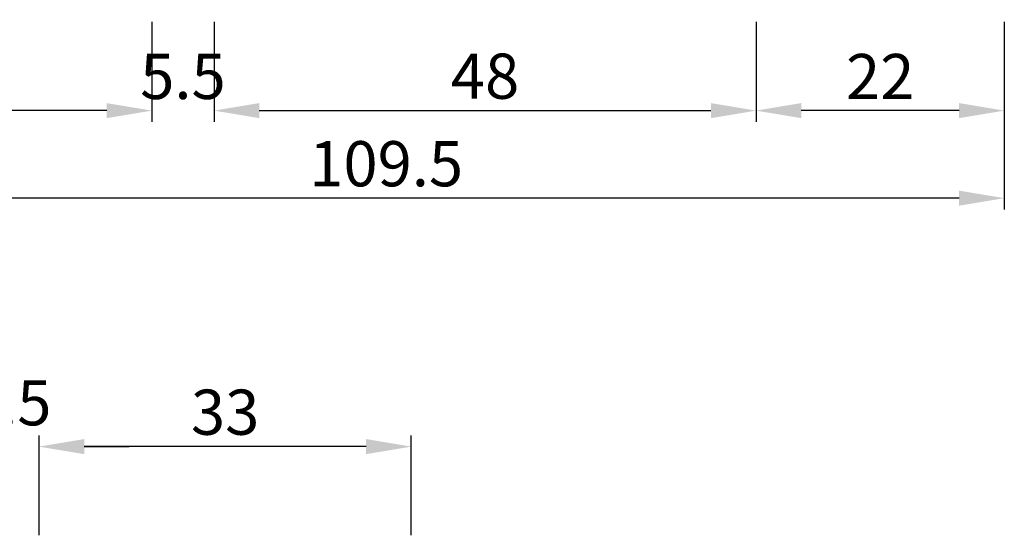
# Model space of a CAD drawing. Units: millimetres. Extents: x 485 to 6482, y 1342 to 3440.
# Drawn here: x 1840 to 1927, y 2485 to 2531 of the extents above; entities that cross this region are included whole.
import ezdxf

# ---------------------------------------------------------------- set-up
doc = ezdxf.new("R2010")
doc.units = ezdxf.units.MM
doc.layers.get('DEFPOINTS').update_dxf_attribs({"color": 3})
doc.layers.add('Quote', color=2, linetype='Continuous')
doc.styles.add('Calibri', font='calibri.ttf')
doc.dimstyles.new('Profili 1a2', dxfattribs={"dimtxt": 4, "dimasz": 4, "dimexe": 1, "dimexo": 0, "dimgap": 1, "dimtad": 1, "dimdec": 1, "dimdsep": 46, "dimtxsty": 'Calibri', "dimcen": 1, "dimclrd": 256, "dimclre": 256, "dimclrt": 7, "dimadec": 0, "dimazin": 0, "dimtfac": 1, "dimtdec": 1, "dimtofl": 0, "dimtmove": 1, "dimatfit": 3, "dimfxl": 0, "dimtolj": 1, "dimtzin": 0, "dimlwd": -1, "dimarcsym": 0})

# ---------------------------------------------------------------- blocks, each defined once
blk = doc.blocks.new('*D373')
at = {"layer": 'DEFPOINTS', "color": 0}
for p in [(1841.633002400757, 2492.753266894555), (1841.633002400757, 2484.90132209681), (1874.606806530769, 2484.90132209681)]:
    blk.add_point(p, dxfattribs=at)
at = {"layer": 'Quote', "lineweight": -2}
for p, q in [((1841.633002400757, 2484.90132209681), (1841.633002400757, 2493.753266894555)), ((1874.606806530769, 2484.90132209681), (1874.606806530769, 2493.753266894555))]:
    blk.add_line(p, q, dxfattribs=at)
at = {"layer": 'Quote'}
blk.add_line((1870.606806530769, 2492.753266894555), (1845.633002400757, 2492.753266894555), dxfattribs=at)
for points in [[(1845.633002400757, 2493.419933561222), (1845.633002400757, 2492.086600227889), (1841.633002400757, 2492.753266894555)], [(1870.606806530769, 2493.419933561222), (1870.606806530769, 2492.086600227889), (1874.606806530769, 2492.753266894555)]]:
    blk.add_solid(points, dxfattribs=at)
at = {"layer": 'Quote', "color": 7, "insert": (1858.119904465763, 2495.802497663786), "char_height": 4, "attachment_point": 5, "style": 'Calibri'}
blk.add_mtext('\\A1;33', dxfattribs=at)
blk = doc.blocks.new('*D374')
at = {"layer": 'DEFPOINTS', "color": 0}
for p in [(1836.133002400757, 2492.753266894555), (1836.133002400757, 2484.90132209681), (1841.633002400757, 2484.90132209681)]:
    blk.add_point(p, dxfattribs=at)
at = {"layer": 'Quote', "lineweight": -2}
for p, q in [((1836.133002400757, 2484.90132209681), (1836.133002400757, 2493.753266894555)), ((1841.633002400757, 2484.90132209681), (1841.633002400757, 2493.753266894555))]:
    blk.add_line(p, q, dxfattribs=at)
at = {"layer": 'Quote'}
for p, q in [((1832.133002400757, 2492.753266894555), (1828.133002400757, 2492.753266894555)), ((1845.633002400757, 2492.753266894555), (1849.633002400757, 2492.753266894555))]:
    blk.add_line(p, q, dxfattribs=at)
for points in [[(1832.133002400757, 2493.419933561222), (1832.133002400757, 2492.086600227889), (1836.133002400757, 2492.753266894555)], [(1845.633002400757, 2493.419933561222), (1845.633002400757, 2492.086600227889), (1841.633002400757, 2492.753266894555)]]:
    blk.add_solid(points, dxfattribs=at)
at = {"layer": 'Quote', "color": 7, "insert": (1838.946130452175, 2496.635897223455), "char_height": 4, "attachment_point": 5, "style": 'Calibri'}
blk.add_mtext('\\A1;5.5', dxfattribs=at)
blk = doc.blocks.new('*D392')
at = {"layer": 'DEFPOINTS', "color": 0}
for p in [(1817.633002400757, 2530.556908025866), (1927.133002400757, 2530.357281112283), (1817.633002400757, 2514.753266894554)]:
    blk.add_point(p, dxfattribs=at)
at = {"layer": 'Quote', "lineweight": -2}
for p, q in [((1817.633002400757, 2530.556908025866), (1817.633002400757, 2513.753266894554)), ((1927.133002400757, 2530.357281112283), (1927.133002400757, 2513.753266894554))]:
    blk.add_line(p, q, dxfattribs=at)
at = {"layer": 'Quote'}
blk.add_line((1923.133002400757, 2514.753266894554), (1821.633002400757, 2514.753266894554), dxfattribs=at)
for points in [[(1821.633002400757, 2515.419933561221), (1821.633002400757, 2514.086600227888), (1817.633002400757, 2514.753266894554)], [(1923.133002400757, 2515.419933561221), (1923.133002400757, 2514.086600227888), (1927.133002400757, 2514.753266894554)]]:
    blk.add_solid(points, dxfattribs=at)
at = {"layer": 'Quote', "color": 7, "insert": (1872.383002400757, 2517.802497663785), "char_height": 4, "attachment_point": 5, "style": 'Calibri'}
blk.add_mtext('\\A1;109.5', dxfattribs=at)
blk = doc.blocks.new('*D393')
at = {"layer": 'DEFPOINTS', "color": 0}
for p in [(1857.133002400756, 2530.357281112284), (1905.145384391126, 2530.357281112284), (1905.145384391126, 2522.505336314539)]:
    blk.add_point(p, dxfattribs=at)
at = {"layer": 'Quote', "lineweight": -2}
for p, q in [((1857.133002400756, 2530.357281112284), (1857.133002400756, 2521.505336314539)), ((1905.145384391126, 2530.357281112284), (1905.145384391126, 2521.505336314539))]:
    blk.add_line(p, q, dxfattribs=at)
at = {"layer": 'Quote'}
blk.add_line((1861.133002400756, 2522.505336314539), (1901.145384391126, 2522.505336314539), dxfattribs=at)
for points in [[(1861.133002400756, 2523.172002981205), (1861.133002400756, 2521.838669647872), (1857.133002400756, 2522.505336314539)], [(1901.145384391126, 2523.172002981205), (1901.145384391126, 2521.838669647872), (1905.145384391126, 2522.505336314539)]]:
    blk.add_solid(points, dxfattribs=at)
at = {"layer": 'Quote', "color": 7, "insert": (1881.139193395941, 2525.55456708377), "char_height": 4, "attachment_point": 5, "style": 'Calibri'}
blk.add_mtext('\\A1;48', dxfattribs=at)
blk = doc.blocks.new('*D394')
at = {"layer": 'DEFPOINTS', "color": 0}
for p in [(1905.145384391126, 2530.357281112284), (1927.133002400757, 2530.357281112283), (1905.145384391126, 2522.505336314539)]:
    blk.add_point(p, dxfattribs=at)
at = {"layer": 'Quote', "lineweight": -2}
for p, q in [((1905.145384391126, 2530.357281112284), (1905.145384391126, 2521.505336314539)), ((1927.133002400757, 2530.357281112283), (1927.133002400757, 2521.505336314539))]:
    blk.add_line(p, q, dxfattribs=at)
at = {"layer": 'Quote'}
blk.add_line((1923.133002400757, 2522.505336314539), (1909.145384391126, 2522.505336314539), dxfattribs=at)
for points in [[(1909.145384391126, 2523.172002981205), (1909.145384391126, 2521.838669647872), (1905.145384391126, 2522.505336314539)], [(1923.133002400757, 2523.172002981205), (1923.133002400757, 2521.838669647872), (1927.133002400757, 2522.505336314539)]]:
    blk.add_solid(points, dxfattribs=at)
at = {"layer": 'Quote', "color": 7, "insert": (1916.139193395942, 2525.525336314539), "char_height": 4, "attachment_point": 5, "style": 'Calibri'}
blk.add_mtext('\\A1;22', dxfattribs=at)
blk = doc.blocks.new('*D395')
at = {"layer": 'DEFPOINTS', "color": 0}
for p in [(1817.633002400757, 2530.357281112285), (1851.633002400756, 2530.357281112284), (1817.633002400757, 2522.505336314539)]:
    blk.add_point(p, dxfattribs=at)
at = {"layer": 'Quote', "lineweight": -2}
for p, q in [((1817.633002400757, 2530.357281112285), (1817.633002400757, 2521.505336314539)), ((1851.633002400756, 2530.357281112284), (1851.633002400756, 2521.505336314539))]:
    blk.add_line(p, q, dxfattribs=at)
at = {"layer": 'Quote'}
blk.add_line((1847.633002400756, 2522.505336314539), (1821.633002400757, 2522.505336314539), dxfattribs=at)
for points in [[(1821.633002400757, 2523.172002981205), (1821.633002400757, 2521.838669647872), (1817.633002400757, 2522.505336314539)], [(1847.633002400756, 2523.172002981205), (1847.633002400756, 2521.838669647872), (1851.633002400756, 2522.505336314539)]]:
    blk.add_solid(points, dxfattribs=at)
at = {"layer": 'Quote', "color": 7, "insert": (1834.633002400757, 2525.55456708377), "char_height": 4, "attachment_point": 5, "style": 'Calibri'}
blk.add_mtext('\\A1;34', dxfattribs=at)
blk = doc.blocks.new('*D397')
at = {"layer": 'DEFPOINTS', "color": 0}
for p in [(1851.633002400756, 2530.357281112284), (1857.133002400756, 2530.357281112284), (1857.133002400756, 2522.505336314539)]:
    blk.add_point(p, dxfattribs=at)
at = {"layer": 'Quote', "lineweight": -2}
for p, q in [((1851.633002400756, 2530.357281112284), (1851.633002400756, 2521.505336314539)), ((1857.133002400756, 2530.357281112284), (1857.133002400756, 2521.505336314539))]:
    blk.add_line(p, q, dxfattribs=at)
at = {"layer": 'Quote'}
for p, q in [((1847.633002400756, 2522.505336314539), (1843.633002400756, 2522.505336314539)), ((1861.133002400756, 2522.505336314539), (1865.133002400756, 2522.505336314539))]:
    blk.add_line(p, q, dxfattribs=at)
for points in [[(1847.633002400756, 2523.172002981205), (1847.633002400756, 2521.838669647872), (1851.633002400756, 2522.505336314539)], [(1861.133002400756, 2523.172002981205), (1861.133002400756, 2521.838669647872), (1857.133002400756, 2522.505336314539)]]:
    blk.add_solid(points, dxfattribs=at)
at = {"layer": 'Quote', "color": 7, "insert": (1854.383002400756, 2525.53456708377), "char_height": 4, "attachment_point": 5, "style": 'Calibri'}
blk.add_mtext('\\A1;5.5', dxfattribs=at)

msp = doc.modelspace()

# ---------------------------------------------------------------- dimensions: what is measured, and where the dimension line sits
at = {"layer": 'Quote'}
dim = msp.add_linear_dim(base=(1817.633002400757, 2514.753266894554), p1=(1927.133002400757, 2530.357281112283), p2=(1817.633002400757, 2530.556908025866), dimstyle='Profili 1a2', dxfattribs=at)
dim.commit()
dim.dimension.update_dxf_attribs({"geometry": '*D392', "text_midpoint": (1872.383002400757, 2517.802497663785)})
at = {"layer": 'Quote', "color": 1}
for base, p1, p2, picture, middle in [((1817.633002400757, 2522.505336314539), (1851.633002400756, 2530.357281112284), (1817.633002400757, 2530.357281112285), '*D395', (1834.633002400757, 2525.55456708377)), ((1905.145384391126, 2522.505336314539), (1927.133002400757, 2530.357281112283), (1905.145384391126, 2530.357281112284), '*D394', (1916.139193395942, 2525.525336314539))]:
    dim = msp.add_linear_dim(base=base, p1=p1, p2=p2, angle=180, dimstyle='Profili 1a2', dxfattribs=at)
    dim.commit()
    dim.dimension.update_dxf_attribs({"geometry": picture, "text_midpoint": middle})
dim = msp.add_linear_dim(base=(1857.133002400756, 2522.505336314539), p1=(1851.633002400756, 2530.357281112284), p2=(1857.133002400756, 2530.357281112284), dimstyle='Profili 1a2', dxfattribs=at)
dim.commit()
dim.dimension.update_dxf_attribs({"geometry": '*D397', "text_midpoint": (1854.383002400756, 2522.505336314539), "dimtype": 160})
dim = msp.add_linear_dim(base=(1905.145384391126, 2522.505336314539), p1=(1857.133002400756, 2530.357281112284), p2=(1905.145384391126, 2530.357281112284), dimstyle='Profili 1a2', dxfattribs=at)
dim.commit()
dim.dimension.update_dxf_attribs({"geometry": '*D393', "text_midpoint": (1881.139193395941, 2525.55456708377)})
at = {"layer": 'Quote'}
dim = msp.add_linear_dim(base=(1836.133002400757, 2492.753266894555), p1=(1841.633002400757, 2484.90132209681), p2=(1836.133002400757, 2484.90132209681), angle=180, dimstyle='Profili 1a2', dxfattribs=at)
dim.commit()
dim.dimension.update_dxf_attribs({"geometry": '*D374', "text_midpoint": (1838.946130452175, 2493.606666454224), "dimtype": 160})
dim = msp.add_linear_dim(base=(1841.633002400757, 2492.753266894555), p1=(1874.606806530769, 2484.90132209681), p2=(1841.633002400757, 2484.90132209681), angle=180, dimstyle='Profili 1a2', dxfattribs=at)
dim.commit()
dim.dimension.update_dxf_attribs({"geometry": '*D373', "text_midpoint": (1858.119904465763, 2495.802497663786)})

doc.saveas('drawing.dxf')
